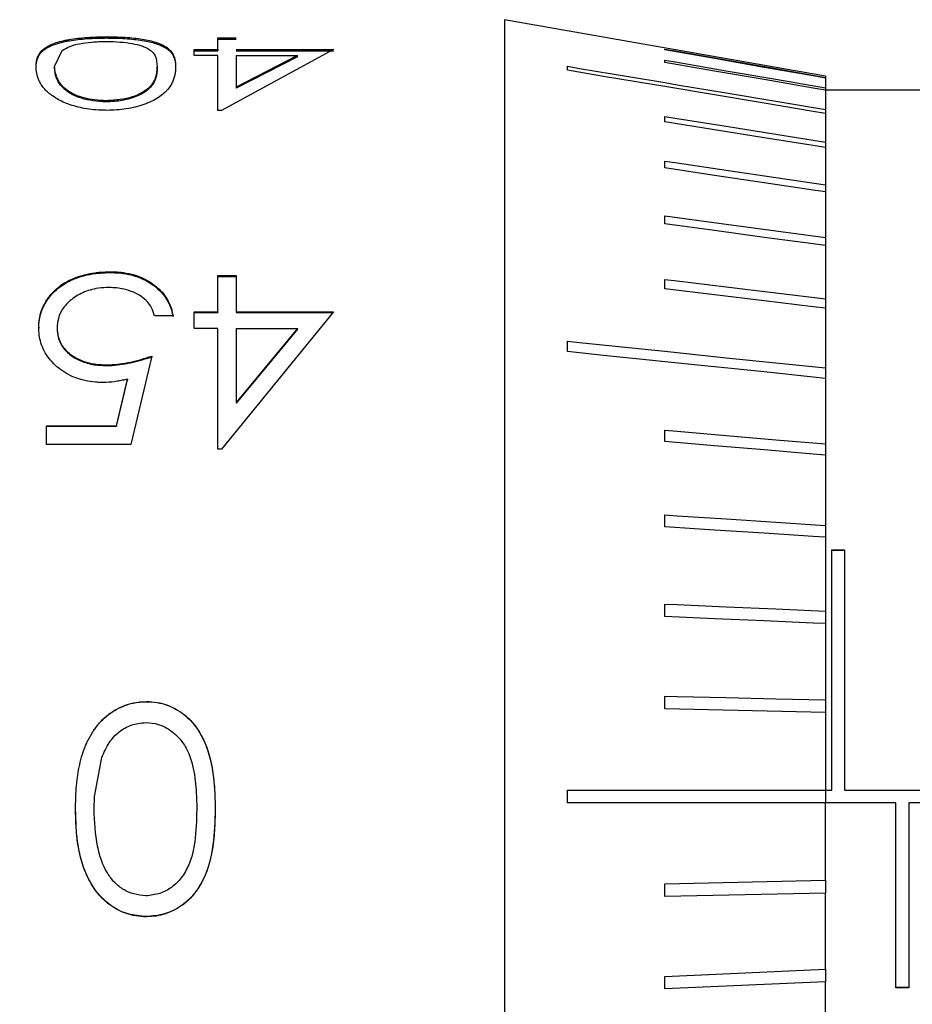
# Model space of a CAD drawing. Units: millimetres. Extents: x 12016 to 37473, y -9451 to -5016.
# Drawn here: x 12198 to 12202, y -7474 to -7470 of the extents above; entities that cross this region are included whole.
import ezdxf

# ---------------------------------------------------------------- set-up
doc = ezdxf.new("R2010")
doc.units = ezdxf.units.MM
doc.header["$LTSCALE"] = 10

msp = doc.modelspace()

# ---------------------------------------------------------------- linework, layer by layer
at = {"color": 7, "linetype": 'Continuous', "lineweight": 25}
for p, q in [((12201.338532, -7469.957658), (12200.088532, -7469.737249)), ((12200.088532, -7469.737249), (12200.088532, -7475.787251)), ((12198.540295, -7469.803652), (12198.540295, -7469.808542)), ((12198.971865, -7469.807994), (12199.04366, -7469.807994)), ((12198.971865, -7469.853163), (12198.971865, -7469.807994)), ((12198.971865, -7469.812877), (12199.04366, -7469.812877)), ((12198.879557, -7469.853163), (12198.971865, -7469.853163)), ((12198.879557, -7469.876726), (12198.879557, -7469.853163)), ((12198.971865, -7469.853163), (12198.971865, -7469.857971)), ((12199.423147, -7469.853163), (12198.986448, -7470.090265)), ((12199.04366, -7469.853163), (12199.423147, -7469.853163)), ((12198.335968, -7469.919536), (12198.366256, -7469.857106)), ((12198.879557, -7469.857971), (12198.971865, -7469.857971)), ((12198.971865, -7469.876726), (12198.879557, -7469.876726)), ((12198.971865, -7470.090265), (12198.971865, -7469.876726)), ((12199.04366, -7469.857971), (12199.423147, -7469.857971)), ((12199.282121, -7469.876726), (12199.04366, -7469.999792)), ((12199.04366, -7469.876726), (12199.04366, -7469.999792)), ((12199.04366, -7469.876726), (12199.282121, -7469.876726)), ((12199.282121, -7469.881496), (12199.04366, -7470.004358)), ((12199.282121, -7469.881496), (12199.282121, -7469.876726)), ((12198.335968, -7469.924235), (12198.335968, -7469.919536)), ((12198.735968, -7469.924235), (12198.735968, -7469.919536)), ((12201.338532, -7469.961733), (12201.338532, -7469.964873)), ((12199.04366, -7469.999792), (12199.04366, -7470.004358)), ((12201.338532, -7470.012129), (12201.338532, -7470.087304)), ((12205.238532, -7470.01225), (12201.338532, -7470.01225)), ((12198.537891, -7470.057265), (12198.537891, -7470.052787)), ((12198.986448, -7470.090265), (12198.971865, -7470.090265)), ((12198.553436, -7470.718773), (12198.553436, -7470.722151)), ((12198.971865, -7470.733945), (12199.04366, -7470.733945)), ((12198.971865, -7470.874602), (12198.971865, -7470.733945)), ((12198.971865, -7470.737297), (12199.04366, -7470.737297)), ((12199.04366, -7470.733945), (12199.04366, -7470.874602)), ((12198.797506, -7470.890674), (12198.725711, -7470.890674)), ((12198.879557, -7470.874602), (12198.971865, -7470.874602)), ((12198.879557, -7470.939404), (12198.879557, -7470.874602)), ((12198.879557, -7470.877722), (12198.971865, -7470.877722)), ((12198.971865, -7470.874602), (12198.971865, -7470.877722)), ((12199.423147, -7470.874602), (12198.986448, -7471.409402)), ((12199.04366, -7470.874602), (12199.423147, -7470.874602)), ((12199.04366, -7470.874602), (12199.04366, -7470.877722)), ((12199.04366, -7470.877722), (12199.423147, -7470.877722)), ((12201.338532, -7470.860675), (12201.338532, -7471.093592)), ((12198.274429, -7470.935186), (12198.274429, -7470.938206)), ((12198.346224, -7470.937614), (12198.346224, -7470.94063)), ((12198.971865, -7470.939404), (12198.879557, -7470.939404)), ((12198.971865, -7471.409402), (12198.971865, -7470.939404)), ((12199.282121, -7470.939404), (12199.04366, -7471.228075)), ((12199.04366, -7470.939404), (12199.04366, -7471.228075)), ((12199.04366, -7470.939404), (12199.282121, -7470.939404)), ((12199.282121, -7470.942417), (12199.04366, -7471.230611)), ((12199.282121, -7470.942417), (12199.282121, -7470.939404)), ((12198.539173, -7471.081501), (12198.539173, -7471.084279)), ((12198.715455, -7471.047546), (12198.633403, -7471.391086)), ((12198.577314, -7471.318461), (12198.620423, -7471.137198)), ((12198.577314, -7471.320848), (12198.620423, -7471.139885)), ((12198.620423, -7471.137198), (12198.620423, -7471.139885)), ((12199.04366, -7471.228075), (12199.04366, -7471.230611)), ((12198.305198, -7471.318461), (12198.577314, -7471.318461)), ((12198.305198, -7471.391086), (12198.305198, -7471.318461)), ((12198.305198, -7471.320848), (12198.577314, -7471.320848)), ((12198.577314, -7471.318461), (12198.577314, -7471.320848)), ((12198.633403, -7471.391086), (12198.305198, -7471.391086)), ((12198.986448, -7471.409402), (12198.971865, -7471.409402)), ((12201.363532, -7471.801762), (12201.413532, -7471.801762)), ((12201.363532, -7472.73725), (12201.363532, -7471.801762)), ((12201.363532, -7471.803427), (12201.413532, -7471.803427)), ((12201.413532, -7471.801762), (12201.413532, -7472.73725)), ((12198.694141, -7472.392663), (12198.694141, -7472.393274)), ((12201.338532, -7472.435558), (12200.713532, -7472.421745)), ((12201.338532, -7472.435558), (12201.338532, -7472.73725)), ((12198.491284, -7472.76225), (12198.520102, -7472.611191)), ((12198.489814, -7472.812248), (12198.491284, -7472.76225)), ((12198.489814, -7472.812165), (12198.491284, -7472.76225)), ((12198.888845, -7472.76225), (12198.889814, -7472.812165)), ((12198.888845, -7472.76225), (12198.889814, -7472.812248)), ((12198.888848, -7472.762318), (12198.888848, -7472.762318)), ((12200.333532, -7472.73725), (12201.338532, -7472.73725)), ((12200.333532, -7472.737377), (12200.333532, -7472.73725)), ((12200.333532, -7472.78725), (12200.333532, -7472.76225)), ((12201.338532, -7472.73725), (12201.363532, -7472.73725)), ((12201.413532, -7472.73725), (12201.863532, -7472.73725)), ((12200.713532, -7472.78725), (12200.333532, -7472.78725)), ((12201.338532, -7472.78725), (12200.713532, -7472.78725)), ((12201.338532, -7473.088942), (12201.338532, -7472.78725)), ((12201.613532, -7472.78725), (12201.338532, -7472.78725)), ((12201.613532, -7473.508222), (12201.613532, -7472.78725)), ((12201.663532, -7472.78725), (12201.663532, -7473.508222)), ((12202.113532, -7472.78725), (12201.663532, -7472.78725)), ((12198.418019, -7472.811927), (12198.418019, -7472.811845)), ((12198.489814, -7472.812165), (12198.489814, -7472.812248)), ((12198.889814, -7472.812165), (12198.889814, -7472.812248)), ((12200.713532, -7473.102755), (12201.338532, -7473.088942)), ((12200.713532, -7473.102578), (12200.713532, -7473.102754)), ((12200.713532, -7473.15236), (12200.713532, -7473.102755)), ((12201.338532, -7473.138547), (12200.713532, -7473.15236)), ((12201.338532, -7473.435482), (12201.338532, -7473.138547)), ((12198.694141, -7473.230868), (12198.694141, -7473.230093)), ((12200.713532, -7473.462889), (12201.338532, -7473.435482)), ((12200.713532, -7473.511318), (12200.713532, -7473.462889)), ((12201.338532, -7473.48391), (12200.713532, -7473.511318)), ((12201.338532, -7473.771404), (12201.338532, -7473.48391)), ((12201.663532, -7473.50694), (12201.613532, -7473.50694)), ((12201.663532, -7473.508222), (12201.613532, -7473.508222))]:
    msp.add_line(p, q, dxfattribs=at)
at = {"color": 7, "linetype": 'Continuous', "lineweight": 25, "flags": 128}
for points in [[(12200.713532, -7469.851743), (12200.761288, -7469.860147), (12200.95231, -7469.893764), (12201.145421, -7469.927749), (12201.338532, -7469.961733)], [(12200.713532, -7469.854882), (12200.713532, -7469.854442), (12200.713532, -7469.854017), (12200.713532, -7469.853604), (12200.713532, -7469.853205), (12200.713532, -7469.852819), (12200.713532, -7469.852447), (12200.713532, -7469.852088), (12200.713532, -7469.851743)], [(12201.338532, -7469.964873), (12201.290776, -7469.956468), (12201.099753, -7469.922851), (12200.906643, -7469.888866), (12200.713532, -7469.854882)], [(12200.333532, -7469.918764), (12200.381288, -7469.926772), (12200.57231, -7469.958807), (12200.713532, -7469.98249), (12200.761287, -7469.990499), (12200.95231, -7470.022534), (12201.338532, -7470.087304)], [(12200.333532, -7469.934214), (12200.333532, -7469.932239), (12200.333532, -7469.930277), (12200.333532, -7469.928327), (12200.333532, -7469.926389), (12200.333532, -7469.924464), (12200.333532, -7469.922552), (12200.333532, -7469.920651), (12200.333532, -7469.918764)], [(12200.713532, -7469.894504), (12200.761288, -7469.902775), (12200.95231, -7469.935862), (12201.145421, -7469.969311), (12201.338532, -7470.00276)], [(12200.713532, -7469.903872), (12200.713532, -7469.902655), (12200.713532, -7469.901451), (12200.713532, -7469.90026), (12200.713532, -7469.899082), (12200.713532, -7469.897918), (12200.713532, -7469.896766), (12200.713532, -7469.895628), (12200.713532, -7469.894504)], [(12201.338532, -7470.012129), (12201.290776, -7470.003857), (12201.099753, -7469.97077), (12200.906643, -7469.937321), (12200.713532, -7469.903872)], [(12201.338532, -7470.102755), (12201.290776, -7470.094747), (12201.099753, -7470.062711), (12200.906643, -7470.030326), (12200.713532, -7469.997941), (12200.665776, -7469.989932), (12200.474754, -7469.957897), (12200.333532, -7469.934214)], [(12201.338532, -7469.957658), (12201.338532, -7469.957912), (12201.338532, -7469.958677), (12201.338532, -7469.95995), (12201.338532, -7469.961733)], [(12201.338532, -7469.964873), (12201.338532, -7469.967837), (12201.338532, -7469.971309), (12201.338532, -7469.975287), (12201.338532, -7469.979773), (12201.338532, -7469.984763), (12201.338532, -7469.990259), (12201.338532, -7469.996258), (12201.338532, -7470.00276)], [(12200.713532, -7470.114317), (12200.761288, -7470.121935), (12200.95231, -7470.152413), (12201.145421, -7470.183224), (12201.338532, -7470.214035)], [(12200.713532, -7470.135604), (12200.713532, -7470.132901), (12200.713532, -7470.13021), (12200.713532, -7470.12753), (12200.713532, -7470.124863), (12200.713532, -7470.122208), (12200.713532, -7470.119565), (12200.713532, -7470.116934), (12200.713532, -7470.114317)], [(12201.338532, -7470.102755), (12201.338532, -7470.114999), (12201.338532, -7470.127723), (12201.338532, -7470.140927), (12201.338532, -7470.154606), (12201.338532, -7470.168759), (12201.338532, -7470.183384), (12201.338532, -7470.198477), (12201.338532, -7470.214035)], [(12201.338532, -7470.235324), (12201.290776, -7470.227705), (12201.099753, -7470.197227), (12200.906643, -7470.166416), (12200.713532, -7470.135604)], [(12201.338532, -7470.235324), (12201.338532, -7470.251954), (12201.338532, -7470.26904), (12201.338532, -7470.286578), (12201.338532, -7470.304567), (12201.338532, -7470.323002), (12201.338532, -7470.34188), (12201.338532, -7470.361198), (12201.338532, -7470.380953)], [(12200.713532, -7470.287902), (12200.761288, -7470.295011), (12200.95231, -7470.323451), (12201.145421, -7470.352202), (12201.338532, -7470.380953)], [(12200.713532, -7470.314692), (12200.713532, -7470.311303), (12200.713532, -7470.307926), (12200.713532, -7470.30456), (12200.713532, -7470.301206), (12200.713532, -7470.297862), (12200.713532, -7470.29453), (12200.713532, -7470.29121), (12200.713532, -7470.287902)], [(12201.338532, -7470.407744), (12201.290776, -7470.400634), (12201.099753, -7470.372194), (12200.906643, -7470.343443), (12200.713532, -7470.314692)], [(12201.338532, -7470.407744), (12201.338532, -7470.428498), (12201.338532, -7470.449675), (12201.338532, -7470.471273), (12201.338532, -7470.493287), (12201.338532, -7470.515713), (12201.338532, -7470.538548), (12201.338532, -7470.561786), (12201.338532, -7470.585425)], [(12200.713532, -7470.500508), (12200.761288, -7470.506996), (12200.95231, -7470.53295), (12201.145421, -7470.559187), (12201.338532, -7470.585425)], [(12200.713532, -7470.532379), (12200.713532, -7470.528359), (12200.713532, -7470.524349), (12200.713532, -7470.52035), (12200.713532, -7470.51636), (12200.713532, -7470.512382), (12200.713532, -7470.508413), (12200.713532, -7470.504455), (12200.713532, -7470.500508)], [(12201.338532, -7470.617296), (12201.290776, -7470.610807), (12201.099753, -7470.584853), (12200.906643, -7470.558616), (12200.713532, -7470.532379)], [(12201.338532, -7470.617296), (12201.338532, -7470.641846), (12201.338532, -7470.666781), (12201.338532, -7470.692098), (12201.338532, -7470.71779), (12201.338532, -7470.743854), (12201.338532, -7470.770285), (12201.338532, -7470.797077), (12201.338532, -7470.824227)], [(12200.713532, -7470.748784), (12200.761288, -7470.754548), (12200.95231, -7470.777606), (12201.145421, -7470.800916), (12201.338532, -7470.824227)], [(12200.713532, -7470.785232), (12200.713532, -7470.780644), (12200.713532, -7470.776065), (12200.713532, -7470.771495), (12200.713532, -7470.766934), (12200.713532, -7470.762383), (12200.713532, -7470.757841), (12200.713532, -7470.753307), (12200.713532, -7470.748784)], [(12201.338532, -7470.860675), (12201.290776, -7470.85491), (12201.099753, -7470.831852), (12200.906643, -7470.808542), (12200.713532, -7470.785232)], [(12200.333532, -7470.989428), (12200.381288, -7470.994377), (12200.57231, -7471.014176), (12200.713532, -7471.028813), (12200.761287, -7471.033763), (12200.95231, -7471.053562), (12201.338532, -7471.093592)], [(12200.333532, -7471.029879), (12200.333532, -7471.024795), (12200.333532, -7471.01972), (12200.333532, -7471.014652), (12200.333532, -7471.009592), (12200.333532, -7471.004539), (12200.333532, -7470.999494), (12200.333532, -7470.994457), (12200.333532, -7470.989428)], [(12201.338532, -7471.134043), (12201.290776, -7471.129093), (12201.099753, -7471.109294), (12200.906643, -7471.089279), (12200.713532, -7471.069264), (12200.665776, -7471.064314), (12200.474754, -7471.044515), (12200.333532, -7471.029879)], [(12201.338532, -7471.134043), (12201.338532, -7471.164971), (12201.338532, -7471.196189), (12201.338532, -7471.227692), (12201.338532, -7471.259474), (12201.338532, -7471.291529), (12201.338532, -7471.323851), (12201.338532, -7471.356435), (12201.338532, -7471.389273)], [(12200.713532, -7471.336181), (12200.761288, -7471.340237), (12200.95231, -7471.356464), (12201.145421, -7471.372869), (12201.338532, -7471.389273)], [(12200.713532, -7471.379995), (12200.713532, -7471.374496), (12200.713532, -7471.369003), (12200.713532, -7471.363516), (12200.713532, -7471.358036), (12200.713532, -7471.352562), (12200.713532, -7471.347095), (12200.713532, -7471.341634), (12200.713532, -7471.336181)], [(12201.338532, -7471.433088), (12201.290776, -7471.429032), (12201.099753, -7471.412804), (12200.906643, -7471.3964), (12200.713532, -7471.379995)], [(12201.338532, -7471.433088), (12201.338532, -7471.466497), (12201.338532, -7471.500142), (12201.338532, -7471.534016), (12201.338532, -7471.568113), (12201.338532, -7471.602426), (12201.338532, -7471.636951), (12201.338532, -7471.67168), (12201.338532, -7471.706607)], [(12200.713532, -7471.666037), (12200.761288, -7471.669137), (12200.95231, -7471.681537), (12201.145421, -7471.694072), (12201.338532, -7471.706607)], [(12200.713532, -7471.712525), (12200.713532, -7471.706697), (12200.713532, -7471.700874), (12200.713532, -7471.695055), (12200.713532, -7471.689242), (12200.713532, -7471.683433), (12200.713532, -7471.677629), (12200.713532, -7471.671831), (12200.713532, -7471.666037)], [(12201.338532, -7471.753096), (12201.290776, -7471.749996), (12201.099753, -7471.737596), (12200.906643, -7471.725061), (12200.713532, -7471.712525)], [(12201.338532, -7471.753096), (12201.338532, -7471.788459), (12201.338532, -7471.823999), (12201.338532, -7471.859709), (12201.338532, -7471.895583), (12201.338532, -7471.931615), (12201.338532, -7471.967798), (12201.338532, -7472.004125), (12201.338532, -7472.04059)], [(12200.713532, -7472.013182), (12200.761288, -7472.015276), (12200.95231, -7472.023653), (12201.145421, -7472.032121), (12201.338532, -7472.04059)], [(12200.713532, -7472.06161), (12200.713532, -7472.055545), (12200.713532, -7472.049483), (12200.713532, -7472.043425), (12200.713532, -7472.037369), (12200.713532, -7472.031317), (12200.713532, -7472.025269), (12200.713532, -7472.019224), (12200.713532, -7472.013182)], [(12201.338532, -7472.089018), (12201.290776, -7472.086924), (12201.099753, -7472.078547), (12200.906643, -7472.070079), (12200.713532, -7472.06161)], [(12201.338532, -7472.089018), (12201.338532, -7472.125777), (12201.338532, -7472.162652), (12201.338532, -7472.199636), (12201.338532, -7472.236722), (12201.338532, -7472.273903), (12201.338532, -7472.311173), (12201.338532, -7472.348525), (12201.338532, -7472.385953)], [(12200.713532, -7472.37214), (12200.761288, -7472.373195), (12200.95231, -7472.377417), (12201.145421, -7472.381685), (12201.338532, -7472.385953)], [(12200.713532, -7472.421745), (12200.713532, -7472.415539), (12200.713532, -7472.409334), (12200.713532, -7472.403131), (12200.713532, -7472.396929), (12200.713532, -7472.390729), (12200.713532, -7472.384531), (12200.713532, -7472.378334), (12200.713532, -7472.37214)], [(12200.333532, -7472.76225), (12200.333532, -7472.759125), (12200.333532, -7472.756), (12200.333532, -7472.752875), (12200.333532, -7472.74975), (12200.333532, -7472.746625), (12200.333532, -7472.7435), (12200.333532, -7472.740375), (12200.333532, -7472.73725)]]:
    msp.add_lwpolyline(points, dxfattribs=at)
at = {"color": 7, "linetype": 'Continuous', "lineweight": 25}
msp.add_arc((12217.338532, -7448.76225), 21.25, 186.7447822, 276.756327, dxfattribs=at)
for points, knots in [([(12198.264173, -7469.919426), (12198.26422, -7469.918245), (12198.264455, -7469.912338), (12198.265085, -7469.901985), (12198.267783, -7469.888726), (12198.272615, -7469.876069), (12198.278857, -7469.866062), (12198.286988, -7469.8565), (12198.297745, -7469.847448), (12198.311879, -7469.839144), (12198.328629, -7469.83146), (12198.348285, -7469.824446), (12198.372025, -7469.818483), (12198.398099, -7469.813491), (12198.42615, -7469.809444), (12198.46239, -7469.806088), (12198.500757, -7469.804017), (12198.526995, -7469.803775), (12198.540295, -7469.803652)], [0, 0, 0, 0, 0.01844333, 0.09222192, 0.166022, 0.23982495, 0.31363965, 0.35053484, 0.42441102, 0.49829144, 0.53519417, 0.60913532, 0.68312679, 0.72004336, 0.79065448, 0.86059473, 0.92933646, 1, 1, 1, 1]), ([(12198.264173, -7469.924125), (12198.26422, -7469.922944), (12198.264455, -7469.917037), (12198.265087, -7469.906684), (12198.267795, -7469.893427), (12198.272647, -7469.880773), (12198.278912, -7469.87077), (12198.287078, -7469.861214), (12198.297882, -7469.852169), (12198.312069, -7469.843875), (12198.328881, -7469.836204), (12198.348607, -7469.829204), (12198.372421, -7469.823261), (12198.39856, -7469.818289), (12198.426677, -7469.814263), (12198.462883, -7469.810941), (12198.501077, -7469.8089), (12198.527105, -7469.808663), (12198.540295, -7469.808542)], [0, 0, 0, 0, 0.01846291, 0.09231989, 0.16619855, 0.24008014, 0.31397347, 0.35090795, 0.4248633, 0.49882286, 0.53576513, 0.60978602, 0.68385713, 0.72081296, 0.7914817, 0.86156161, 0.92984449, 1, 1, 1, 1]), ([(12198.540295, -7469.803652), (12198.54376, -7469.803669), (12198.561135, -7469.803752), (12198.591345, -7469.804504), (12198.628985, -7469.806948), (12198.662732, -7469.810633), (12198.692952, -7469.815499), (12198.719286, -7469.821576), (12198.741426, -7469.828738), (12198.75985, -7469.836788), (12198.772201, -7469.844169), (12198.782435, -7469.851994), (12198.790451, -7469.860261), (12198.797431, -7469.870759), (12198.802421, -7469.881771), (12198.80554, -7469.893541), (12198.807288, -7469.906032), (12198.807604, -7469.91496), (12198.807762, -7469.919426)], [0, 0, 0, 0, 0.01858344, 0.09315912, 0.16216697, 0.22860704, 0.29501455, 0.3614368, 0.42779872, 0.49412244, 0.56041998, 0.59353406, 0.65980896, 0.72605494, 0.79228622, 0.85851439, 0.92921892, 1, 1, 1, 1]), ([(12198.540295, -7469.808542), (12198.54376, -7469.808559), (12198.561134, -7469.808643), (12198.59136, -7469.809393), (12198.629028, -7469.811836), (12198.66281, -7469.815522), (12198.693061, -7469.82039), (12198.719416, -7469.826471), (12198.741573, -7469.833641), (12198.760004, -7469.8417), (12198.772352, -7469.849091), (12198.782574, -7469.856928), (12198.790573, -7469.865207), (12198.797533, -7469.875721), (12198.802499, -7469.88675), (12198.805047, -7469.896461), (12198.807119, -7469.908745), (12198.807487, -7469.917533), (12198.807762, -7469.924125)], [0, 0, 0, 0, 0.01860356, 0.0932592, 0.16242346, 0.22898417, 0.29551247, 0.3620556, 0.42853833, 0.49498285, 0.56140117, 0.59457552, 0.66097075, 0.72733703, 0.79368864, 0.86003698, 0.89500565, 1, 1, 1, 1]), ([(12198.366256, -7469.857106), (12198.374864, -7469.851648), (12198.39103, -7469.8414), (12198.430981, -7469.83026), (12198.481158, -7469.823367), (12198.518607, -7469.822356), (12198.537891, -7469.821836)], [0, 0, 0, 0, 0.2774895, 0.52111397, 0.75339938, 1, 1, 1, 1]), ([(12198.537891, -7469.821836), (12198.556285, -7469.822337), (12198.591903, -7469.823307), (12198.640235, -7469.829351), (12198.678978, -7469.839182), (12198.712634, -7469.855108), (12198.733172, -7469.881276), (12198.734942, -7469.905499), (12198.735968, -7469.919536)], [0, 0, 0, 0, 0.12584512, 0.24369086, 0.3646885, 0.4992074, 0.70978862, 1, 1, 1, 1]), ([(12198.540295, -7470.090265), (12198.536828, -7470.090247), (12198.519433, -7470.090156), (12198.489894, -7470.088399), (12198.453022, -7470.083287), (12198.419959, -7470.075874), (12198.389641, -7470.066404), (12198.362881, -7470.055088), (12198.339814, -7470.042489), (12198.320495, -7470.02901), (12198.304498, -7470.015075), (12198.291451, -7470.000948), (12198.281671, -7469.986746), (12198.272267, -7469.967999), (12198.265335, -7469.945042), (12198.264561, -7469.927989), (12198.264173, -7469.919426)], [0, 0, 0, 0, 0.01842627, 0.09245822, 0.15728694, 0.22208146, 0.28693147, 0.35171249, 0.41646902, 0.48119436, 0.54588207, 0.61056298, 0.67524055, 0.7398921, 0.86940545, 1, 1, 1, 1]), ([(12198.537891, -7470.052787), (12198.522181, -7470.052023), (12198.491789, -7470.050546), (12198.44983, -7470.042436), (12198.414348, -7470.03009), (12198.374004, -7470.006876), (12198.341915, -7469.966958), (12198.338116, -7469.936667), (12198.335968, -7469.919536)], [0, 0, 0, 0, 0.10768668, 0.20832645, 0.3086922, 0.41560882, 0.66950752, 1, 1, 1, 1]), ([(12198.537891, -7470.057265), (12198.520199, -7470.056336), (12198.485881, -7470.054535), (12198.439173, -7470.044005), (12198.401052, -7470.028016), (12198.363845, -7470.001298), (12198.339336, -7469.964399), (12198.337099, -7469.937725), (12198.335968, -7469.924235)], [0, 0, 0, 0, 0.12131395, 0.23531504, 0.35211339, 0.48116311, 0.73761546, 1, 1, 1, 1]), ([(12198.735968, -7469.919536), (12198.734934, -7469.934493), (12198.733146, -7469.960352), (12198.712586, -7469.996817), (12198.679017, -7470.02189), (12198.640308, -7470.038822), (12198.591966, -7470.049945), (12198.556315, -7470.051818), (12198.537891, -7470.052787)], [0, 0, 0, 0, 0.2898048, 0.50106553, 0.6351843, 0.75600349, 0.87390662, 1, 1, 1, 1]), ([(12198.735968, -7469.924235), (12198.735203, -7469.937779), (12198.733754, -7469.963475), (12198.71462, -7469.999661), (12198.679786, -7470.025841), (12198.640851, -7470.042663), (12198.592869, -7470.054822), (12198.556214, -7470.056451), (12198.537891, -7470.057265)], [0, 0, 0, 0, 0.2636322, 0.50013908, 0.63046921, 0.75007788, 0.87506249, 1, 1, 1, 1]), ([(12198.807762, -7469.919426), (12198.807737, -7469.920615), (12198.807612, -7469.926557), (12198.80708, -7469.937535), (12198.804621, -7469.95267), (12198.80037, -7469.968286), (12198.795005, -7469.981651), (12198.787485, -7469.995167), (12198.779691, -7470.006064), (12198.76732, -7470.019596), (12198.752085, -7470.032933), (12198.729073, -7470.048182), (12198.705549, -7470.059697), (12198.679428, -7470.069652), (12198.651162, -7470.077963), (12198.615393, -7470.085125), (12198.578096, -7470.089563), (12198.553011, -7470.090029), (12198.540295, -7470.090265)], [0, 0, 0, 0, 0.01855535, 0.09278308, 0.16702584, 0.2412673, 0.31553164, 0.35265038, 0.42695576, 0.46408062, 0.53844193, 0.6128454, 0.68717165, 0.72424701, 0.79542497, 0.8659453, 0.9320429, 1, 1, 1, 1]), ([(12201.338532, -7470.00276), (12201.338532, -7470.00562), (12201.338532, -7470.008875), (12201.338532, -7470.011885), (12201.338532, -7470.01225)], [0, 0, 0, 0, 0.87891827, 1, 1, 1, 1]), ([(12201.338532, -7470.087304), (12201.338532, -7470.090081), (12201.338532, -7470.095271), (12201.338532, -7470.100388), (12201.338532, -7470.102767)], [0, 0, 0, 0, 0.53505036, 1, 1, 1, 1]), ([(12201.338532, -7470.214035), (12201.338532, -7470.216691), (12201.338532, -7470.222003), (12201.338532, -7470.229659), (12201.338532, -7470.23375), (12201.338532, -7470.235324)], [0, 0, 0, 0, 0.380910641, 0.761821281, 1, 1, 1, 1]), ([(12201.338532, -7470.380953), (12201.338532, -7470.383485), (12201.338532, -7470.388548), (12201.338532, -7470.39711), (12201.338532, -7470.404148), (12201.338532, -7470.407464), (12201.338532, -7470.408569)], [0, 0, 0, 0, 0.28571429, 0.57142857, 0.85714286, 1, 1, 1, 1]), ([(12201.338532, -7470.585425), (12201.338532, -7470.587771), (12201.338532, -7470.592464), (12201.338532, -7470.601025), (12201.338532, -7470.609287), (12201.338532, -7470.61502), (12201.338532, -7470.617086), (12201.338532, -7470.617296)], [0, 0, 0, 0, 0.24313837, 0.48627674, 0.72941511, 0.97255348, 1, 1, 1, 1]), ([(12198.274429, -7470.935186), (12198.274516, -7470.932426), (12198.27495, -7470.918609), (12198.276893, -7470.899396), (12198.282455, -7470.878032), (12198.289806, -7470.857115), (12198.300119, -7470.837055), (12198.312999, -7470.818132), (12198.327653, -7470.80007), (12198.345024, -7470.783483), (12198.364804, -7470.768745), (12198.380791, -7470.758701), (12198.403359, -7470.746864), (12198.427765, -7470.737337), (12198.459691, -7470.728372), (12198.486239, -7470.723449), (12198.51976, -7470.719677), (12198.540004, -7470.719134), (12198.553436, -7470.718773)], [0, 0, 0, 0, 0.02341141, 0.11721236, 0.16406302, 0.21091507, 0.30480378, 0.35165471, 0.39851014, 0.49244171, 0.5393019, 0.58616512, 0.63303018, 0.72525396, 0.77123976, 0.86338588, 0.9093593, 1, 1, 1, 1]), ([(12198.274429, -7470.938206), (12198.274516, -7470.935446), (12198.274951, -7470.921629), (12198.276902, -7470.902416), (12198.282482, -7470.881055), (12198.289857, -7470.860144), (12198.300202, -7470.840093), (12198.313117, -7470.821186), (12198.327811, -7470.803143), (12198.345223, -7470.786582), (12198.365044, -7470.771876), (12198.38106, -7470.761858), (12198.403674, -7470.750053), (12198.428127, -7470.740561), (12198.460111, -7470.731638), (12198.486699, -7470.726749), (12198.520085, -7470.723037), (12198.54017, -7470.722503), (12198.553436, -7470.722151)], [0, 0, 0, 0, 0.02343096, 0.11731159, 0.16420152, 0.2110929, 0.30506127, 0.35195149, 0.39884624, 0.49285728, 0.53975671, 0.58665915, 0.63356337, 0.72595755, 0.77202818, 0.86434354, 0.91040171, 1, 1, 1, 1]), ([(12198.553436, -7470.718773), (12198.556902, -7470.718829), (12198.567304, -7470.718997), (12198.591586, -7470.720117), (12198.623882, -7470.724788), (12198.670518, -7470.737893), (12198.711025, -7470.759085), (12198.74439, -7470.786733), (12198.765789, -7470.811029), (12198.78135, -7470.836964), (12198.791791, -7470.863706), (12198.795593, -7470.881646), (12198.797506, -7470.890674)], [0, 0, 0, 0, 0.028512696, 0.08556972, 0.199966674, 0.297522511, 0.494381499, 0.599321842, 0.704292681, 0.809263921, 0.904023315, 1, 1, 1, 1]), ([(12198.553436, -7470.722151), (12198.556902, -7470.722207), (12198.567304, -7470.722374), (12198.591586, -7470.723492), (12198.623895, -7470.728158), (12198.670572, -7470.741256), (12198.711122, -7470.762454), (12198.744514, -7470.790115), (12198.765914, -7470.81442), (12198.781432, -7470.840319), (12198.791819, -7470.866964), (12198.795602, -7470.884795), (12198.797506, -7470.893767)], [0, 0, 0, 0, 0.02853528, 0.08563738, 0.20012388, 0.29785289, 0.49506485, 0.60010953, 0.70518566, 0.81026263, 0.90453126, 1, 1, 1, 1]), ([(12198.549269, -7470.780016), (12198.545804, -7470.780105), (12198.528433, -7470.78055), (12198.490101, -7470.784151), (12198.447476, -7470.798185), (12198.414007, -7470.817744), (12198.391702, -7470.835025), (12198.367033, -7470.861327), (12198.348908, -7470.896215), (12198.347026, -7470.925235), (12198.346224, -7470.937614)], [0, 0, 0, 0, 0.03259185, 0.16342155, 0.36098562, 0.45984743, 0.55867195, 0.65755788, 0.85393279, 1, 1, 1, 1]), ([(12198.725711, -7470.890674), (12198.72492, -7470.888025), (12198.720954, -7470.874743), (12198.713526, -7470.856515), (12198.696435, -7470.832905), (12198.676526, -7470.815944), (12198.651688, -7470.802047), (12198.629524, -7470.793136), (12198.596142, -7470.782872), (12198.568511, -7470.781189), (12198.549269, -7470.780016)], [0, 0, 0, 0, 0.04201729, 0.21072182, 0.29494494, 0.46473974, 0.56591789, 0.66703959, 0.76812705, 1, 1, 1, 1]), ([(12201.338532, -7470.824227), (12201.338532, -7470.82636), (12201.338532, -7470.830627), (12201.338532, -7470.838913), (12201.338532, -7470.84739), (12201.338532, -7470.855164), (12201.338532, -7470.858931), (12201.338532, -7470.860675)], [0, 0, 0, 0, 0.205666189, 0.411332379, 0.616998568, 0.822664757, 1, 1, 1, 1]), ([(12198.526192, -7471.150331), (12198.522726, -7471.150265), (12198.512326, -7471.150064), (12198.488033, -7471.148972), (12198.46057, -7471.144608), (12198.42833, -7471.136126), (12198.398484, -7471.124405), (12198.355618, -7471.099712), (12198.319833, -7471.066446), (12198.294946, -7471.027504), (12198.282443, -7470.99658), (12198.275718, -7470.965522), (12198.274861, -7470.945348), (12198.274429, -7470.935186)], [0, 0, 0, 0, 0.02557579, 0.07674785, 0.17935471, 0.23055443, 0.32572103, 0.4208854, 0.61295008, 0.71340043, 0.81382992, 0.90623069, 1, 1, 1, 1]), ([(12198.346224, -7470.937614), (12198.346294, -7470.940381), (12198.346645, -7470.954283), (12198.351688, -7470.982387), (12198.368541, -7471.0129), (12198.390826, -7471.035137), (12198.416641, -7471.054651), (12198.44882, -7471.068868), (12198.492641, -7471.079675), (12198.52074, -7471.080778), (12198.539173, -7471.081501)], [0, 0, 0, 0, 0.03539641, 0.1778659, 0.35773226, 0.44647934, 0.53516595, 0.71429324, 0.81257908, 1, 1, 1, 1]), ([(12198.346224, -7470.94063), (12198.346294, -7470.943397), (12198.346646, -7470.9573), (12198.3517, -7470.985364), (12198.368561, -7471.015808), (12198.390805, -7471.037971), (12198.416564, -7471.057422), (12198.448675, -7471.071613), (12198.492506, -7471.082445), (12198.520672, -7471.083552), (12198.539173, -7471.084279)], [0, 0, 0, 0, 0.03542374, 0.17800973, 0.3575035, 0.44608821, 0.53461228, 0.71340204, 0.81174798, 1, 1, 1, 1]), ([(12198.539173, -7471.081501), (12198.542638, -7471.081423), (12198.559989, -7471.081036), (12198.591153, -7471.078373), (12198.632668, -7471.070797), (12198.674139, -7471.060388), (12198.701665, -7471.051832), (12198.715455, -7471.047546)], [0, 0, 0, 0, 0.057163262, 0.286181506, 0.515073454, 0.757059643, 1, 1, 1, 1]), ([(12198.539173, -7471.084279), (12198.542638, -7471.084202), (12198.559989, -7471.083815), (12198.591153, -7471.081157), (12198.632668, -7471.073593), (12198.674139, -7471.063201), (12198.701665, -7471.05466), (12198.715455, -7471.05038)], [0, 0, 0, 0, 0.057169, 0.28620903, 0.51512323, 0.75708593, 1, 1, 1, 1]), ([(12201.338532, -7471.093592), (12201.338532, -7471.095477), (12201.338532, -7471.099248), (12201.338532, -7471.107141), (12201.338532, -7471.115648), (12201.338532, -7471.123869), (12201.338532, -7471.130119), (12201.338532, -7471.132521), (12201.338532, -7471.133321)], [0, 0, 0, 0, 0.18180088, 0.36362356, 0.54544625, 0.72726894, 0.90909162, 1, 1, 1, 1]), ([(12198.620423, -7471.137198), (12198.617078, -7471.137969), (12198.607044, -7471.14028), (12198.590236, -7471.143857), (12198.562347, -7471.148838), (12198.540797, -7471.149728), (12198.526192, -7471.150331)], [0, 0, 0, 0, 0.108590588, 0.32579099, 0.543065583, 1, 1, 1, 1]), ([(12201.338532, -7471.389273), (12201.338532, -7471.39088), (12201.338532, -7471.394094), (12201.338532, -7471.401497), (12201.338532, -7471.409799), (12201.338532, -7471.418338), (12201.338532, -7471.425899), (12201.338532, -7471.431098), (12201.338532, -7471.43264), (12201.338532, -7471.433088)], [0, 0, 0, 0, 0.15598667, 0.31197334, 0.46796001, 0.62394668, 0.77993335, 0.93592002, 1, 1, 1, 1]), ([(12201.338532, -7471.706607), (12201.338532, -7471.707911), (12201.338532, -7471.710517), (12201.338532, -7471.717301), (12201.338532, -7471.725312), (12201.338532, -7471.733866), (12201.338532, -7471.742003), (12201.338532, -7471.748571), (12201.338532, -7471.752556), (12201.338532, -7471.753267), (12201.338532, -7471.753433)], [0, 0, 0, 0, 0.13690396, 0.27380791, 0.41071187, 0.54761583, 0.68451979, 0.82142374, 0.9583277, 1, 1, 1, 1]), ([(12201.338532, -7472.04059), (12201.338532, -7472.041568), (12201.338532, -7472.043525), (12201.338532, -7472.049588), (12201.338532, -7472.057167), (12201.338532, -7472.065658), (12201.338532, -7472.074027), (12201.338532, -7472.081391), (12201.338532, -7472.086749), (12201.338532, -7472.089625), (12201.338532, -7472.089478), (12201.338532, -7472.089426)], [0, 0, 0, 0, 0.11687519, 0.23375038, 0.35062557, 0.46750076, 0.58437595, 0.70125113, 0.81812632, 0.93500151, 1, 1, 1, 1]), ([(12201.338532, -7472.385953), (12201.338532, -7472.386591), (12201.338532, -7472.387869), (12201.338532, -7472.393113), (12201.338532, -7472.400144), (12201.338532, -7472.408424), (12201.338532, -7472.416947), (12201.338532, -7472.424791), (12201.338532, -7472.430984), (12201.338532, -7472.435023), (12201.338532, -7472.435434), (12201.338532, -7472.43563)], [0, 0, 0, 0, 0.11217958, 0.22435917, 0.33653875, 0.44871834, 0.56089792, 0.6730775, 0.78525709, 0.89743667, 1, 1, 1, 1]), ([(12198.418019, -7472.811927), (12198.418065, -7472.808461), (12198.418284, -7472.791901), (12198.418634, -7472.771869), (12198.420032, -7472.741465), (12198.421873, -7472.717249), (12198.425914, -7472.68281), (12198.431445, -7472.648561), (12198.440815, -7472.607978), (12198.452165, -7472.575154), (12198.466159, -7472.543446), (12198.482822, -7472.512976), (12198.503185, -7472.484803), (12198.52641, -7472.459349), (12198.552211, -7472.43711), (12198.586827, -7472.41641), (12198.617697, -7472.404126), (12198.653398, -7472.394905), (12198.677068, -7472.393602), (12198.694141, -7472.392663)], [0, 0, 0, 0, 0.01844354, 0.08812043, 0.10656427, 0.18036322, 0.217254, 0.29106356, 0.36489838, 0.4387752, 0.4756768, 0.54957599, 0.62351429, 0.66042869, 0.7332301, 0.80420886, 0.87438741, 0.90939573, 1, 1, 1, 1]), ([(12198.419097, -7472.76225), (12198.419249, -7472.758786), (12198.420008, -7472.741464), (12198.421884, -7472.71725), (12198.42593, -7472.682811), (12198.431479, -7472.648565), (12198.440882, -7472.607989), (12198.452274, -7472.575179), (12198.466316, -7472.543491), (12198.483032, -7472.51305), (12198.503457, -7472.484921), (12198.526735, -7472.459537), (12198.552584, -7472.437378), (12198.581636, -7472.420106), (12198.61139, -7472.406997), (12198.646606, -7472.395988), (12198.676658, -7472.394272), (12198.694141, -7472.393274)], [0, 0, 0, 0, 0.02024676, 0.10125983, 0.14175678, 0.2227816, 0.30383464, 0.38493379, 0.42544268, 0.50656641, 0.58773355, 0.62825654, 0.70806881, 0.78604209, 0.82492247, 0.89814543, 1, 1, 1, 1]), ([(12198.694141, -7472.392663), (12198.697607, -7472.392738), (12198.714985, -7472.393113), (12198.744859, -7472.396702), (12198.782338, -7472.408078), (12198.816017, -7472.425079), (12198.846773, -7472.446874), (12198.873467, -7472.473463), (12198.895887, -7472.503658), (12198.91114, -7472.530994), (12198.924184, -7472.559364), (12198.935239, -7472.588625), (12198.944923, -7472.624893), (12198.951749, -7472.661787), (12198.956301, -7472.697066), (12198.959225, -7472.730577), (12198.960563, -7472.755146), (12198.961388, -7472.78227), (12198.961511, -7472.798832), (12198.961609, -7472.811927)], [0, 0, 0, 0, 0.0185824, 0.09317174, 0.16037838, 0.22759958, 0.29479188, 0.36199605, 0.42915743, 0.49627264, 0.52977892, 0.59684867, 0.66391331, 0.73094639, 0.79796136, 0.85455751, 0.91122804, 0.92980972, 1, 1, 1, 1]), ([(12198.694141, -7472.393274), (12198.697607, -7472.393348), (12198.714984, -7472.393723), (12198.744873, -7472.397307), (12198.782385, -7472.408679), (12198.81611, -7472.425689), (12198.846907, -7472.447503), (12198.873632, -7472.474126), (12198.89607, -7472.504363), (12198.911327, -7472.53174), (12198.924373, -7472.560151), (12198.935416, -7472.589456), (12198.945071, -7472.625778), (12198.951869, -7472.662723), (12198.956374, -7472.697872), (12198.959251, -7472.731071), (12198.960568, -7472.755311), (12198.961388, -7472.782243), (12198.961511, -7472.798777), (12198.961609, -7472.811845)], [0, 0, 0, 0, 0.01860247, 0.09327155, 0.16063017, 0.22800347, 0.29534835, 0.36270512, 0.43001893, 0.49728626, 0.53086822, 0.59809032, 0.66530653, 0.73249108, 0.79965754, 0.85543264, 0.91127897, 0.92988073, 1, 1, 1, 1]), ([(12198.520102, -7472.611191), (12198.52871, -7472.591223), (12198.544876, -7472.553723), (12198.584827, -7472.509343), (12198.635004, -7472.48076), (12198.672453, -7472.476447), (12198.691737, -7472.474225)], [0, 0, 0, 0, 0.2774895, 0.52111397, 0.75339938, 1, 1, 1, 1]), ([(12198.691737, -7472.474225), (12198.707792, -7472.475681), (12198.740262, -7472.478625), (12198.784198, -7472.500837), (12198.821648, -7472.532424), (12198.858692, -7472.585949), (12198.882984, -7472.665002), (12198.886883, -7472.729697), (12198.888845, -7472.76225)], [0, 0, 0, 0, 0.123573664, 0.249913515, 0.37291958, 0.499735557, 0.748275706, 1, 1, 1, 1]), ([(12201.338532, -7472.73725), (12201.338532, -7472.737539), (12201.338532, -7472.738116), (12201.338532, -7472.742458), (12201.338532, -7472.74883), (12201.338532, -7472.756768), (12201.338532, -7472.76531), (12201.338532, -7472.77351), (12201.338532, -7472.780445), (12201.338532, -7472.785305), (12201.338532, -7472.787098), (12201.338532, -7472.787222), (12201.338532, -7472.78725)], [0, 0, 0, 0, 0.10766166, 0.21533624, 0.32301082, 0.43068539, 0.53835997, 0.64603455, 0.75370913, 0.8613837, 0.96905828, 1, 1, 1, 1]), ([(12198.694141, -7473.230093), (12198.670069, -7473.228113), (12198.623001, -7473.224241), (12198.559149, -7473.193305), (12198.506796, -7473.14652), (12198.455364, -7473.067734), (12198.421822, -7472.952636), (12198.419288, -7472.858827), (12198.418019, -7472.811845)], [0, 0, 0, 0, 0.12788086, 0.25004441, 0.37108019, 0.50011748, 0.749643, 1, 1, 1, 1]), ([(12198.694141, -7473.230868), (12198.690674, -7473.230829), (12198.673279, -7473.230637), (12198.64374, -7473.226936), (12198.606868, -7473.216106), (12198.573805, -7473.200259), (12198.543487, -7473.179752), (12198.516727, -7473.154853), (12198.49366, -7473.126594), (12198.474341, -7473.095699), (12198.458344, -7473.062996), (12198.445297, -7473.028993), (12198.435517, -7472.993893), (12198.426113, -7472.946201), (12198.419181, -7472.885438), (12198.418407, -7472.836499), (12198.418019, -7472.811927)], [0, 0, 0, 0, 0.01842627, 0.09245822, 0.15728694, 0.22208146, 0.28693147, 0.35171249, 0.41646902, 0.48119436, 0.54588207, 0.61056298, 0.67524055, 0.7398921, 0.86940545, 1, 1, 1, 1]), ([(12198.691737, -7473.149645), (12198.676027, -7473.147943), (12198.645635, -7473.144652), (12198.603676, -7473.126428), (12198.568194, -7473.098213), (12198.52785, -7473.043794), (12198.495761, -7472.945944), (12198.491962, -7472.860544), (12198.489814, -7472.812248)], [0, 0, 0, 0, 0.10768668, 0.20832645, 0.3086922, 0.41560882, 0.66950752, 1, 1, 1, 1]), ([(12198.889814, -7472.812248), (12198.88878, -7472.854606), (12198.886992, -7472.927844), (12198.866432, -7473.019323), (12198.832863, -7473.079216), (12198.794154, -7473.118263), (12198.745812, -7473.143318), (12198.710161, -7473.147489), (12198.691737, -7473.149645)], [0, 0, 0, 0, 0.289804801, 0.501065533, 0.635184303, 0.756003494, 0.873906615, 1, 1, 1, 1]), ([(12198.961609, -7472.811845), (12198.960558, -7472.858459), (12198.958461, -7472.951523), (12198.929473, -7473.066993), (12198.879685, -7473.146308), (12198.827483, -7473.193035), (12198.764453, -7473.224372), (12198.717698, -7473.228176), (12198.694141, -7473.230093)], [0, 0, 0, 0, 0.25038873, 0.49989551, 0.62950447, 0.75002025, 0.87405161, 1, 1, 1, 1]), ([(12198.961609, -7472.811927), (12198.961584, -7472.815393), (12198.961458, -7472.832725), (12198.960926, -7472.863922), (12198.958467, -7472.905442), (12198.954217, -7472.946793), (12198.948852, -7472.981012), (12198.941331, -7473.014784), (12198.933537, -7473.041374), (12198.921166, -7473.073666), (12198.905931, -7473.104803), (12198.882919, -7473.139466), (12198.859395, -7473.165026), (12198.833274, -7473.186808), (12198.805009, -7473.204749), (12198.769239, -7473.220012), (12198.731942, -7473.22939), (12198.706857, -7473.230371), (12198.694141, -7473.230868)], [0, 0, 0, 0, 0.01855535, 0.09278308, 0.16702584, 0.2412673, 0.31553164, 0.35265038, 0.42695576, 0.46408062, 0.53844193, 0.6128454, 0.68717165, 0.72424701, 0.79542497, 0.8659453, 0.9320429, 1, 1, 1, 1]), ([(12201.338532, -7473.088942), (12201.338532, -7473.088876), (12201.338532, -7473.088745), (12201.338532, -7473.092119), (12201.338532, -7473.097731), (12201.338532, -7473.105203), (12201.338532, -7473.113627), (12201.338532, -7473.122067), (12201.338532, -7473.129576), (12201.338532, -7473.135277), (12201.338532, -7473.137846), (12201.338532, -7473.138419), (12201.338532, -7473.138547)], [0, 0, 0, 0, 0.10767609, 0.21535219, 0.32302828, 0.43070437, 0.53838046, 0.64605656, 0.75373265, 0.86140874, 0.96908483, 1, 1, 1, 1]), ([(12201.338532, -7473.435482), (12201.338532, -7473.435872), (12201.338532, -7473.436823), (12201.338532, -7473.441412), (12201.338532, -7473.448209), (12201.338532, -7473.456405), (12201.338532, -7473.464946), (12201.338532, -7473.472913), (12201.338532, -7473.479366), (12201.338532, -7473.482669), (12201.338532, -7473.483684), (12201.338532, -7473.483911)], [0, 0, 0, 0, 0.08709757, 0.21237386, 0.33765015, 0.46292644, 0.58820273, 0.71347902, 0.83875531, 0.9640316, 1, 1, 1, 1])]:
    msp.add_open_spline(points, degree=3, knots=knots, dxfattribs=at)

doc.saveas('drawing.dxf')
